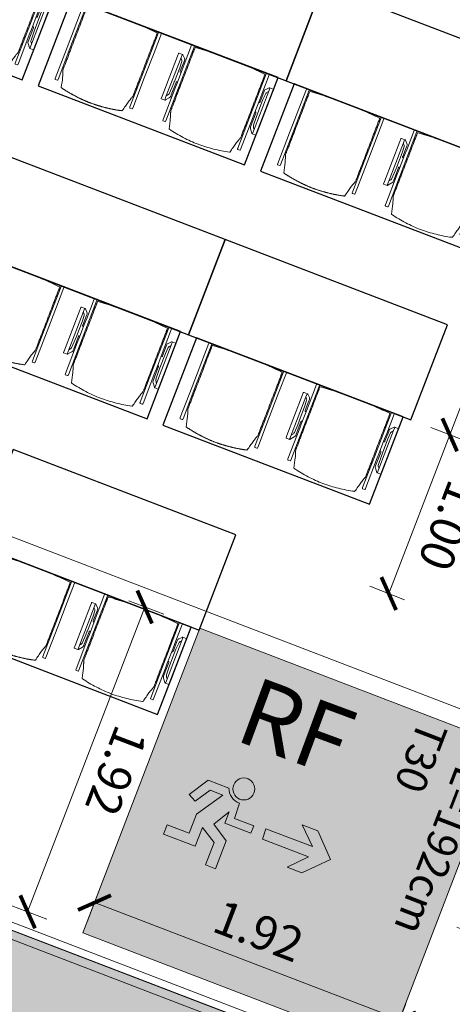
# Model space of a CAD drawing. Units: metres. Extents: x 6154 to 6591, y 343598 to 344098.
# Drawn here: x 6182 to 6185, y 344061 to 344066 of the extents above; entities that cross this region are included whole.
import ezdxf

# ---------------------------------------------------------------- set-up
doc = ezdxf.new("R2010")
doc.units = ezdxf.units.M
doc.header["$LTSCALE"] = 3
doc.header["$PDMODE"] = 35
doc.header["$PDSIZE"] = 0.3
doc.linetypes.add('AUSGEZOGEN', pattern=[0])
doc.linetypes.add('MITTE', pattern=[2, 1.25, -0.25, 0.25, -0.25])
doc.layers.get('0').update_dxf_attribs({"linetype": 'CONTINUOUS', "lineweight": 30})
doc.layers.get('Defpoints').update_dxf_attribs({"linetype": 'CONTINUOUS'})
for name, color, linetype, lineweight in [('A_00_Block', 214, 'CONTINUOUS', 0), ('A_00_UNBESTIMMT', 7, 'CONTINUOUS', 9), ('A_01_Bebauung_Bestand', 7, 'CONTINUOUS', 20), ('A_03_DS_Deckensprung', 7, 'MITTE', 0), ('A_03_FETÜ_SN', 131, 'CONTINUOUS', 13), ('A_04_Möblierung_Lose', 7, 'CONTINUOUS', 5), ('A_06_DIM_Kotenschnur', 7, 'CONTINUOUS', 5), ('A_06_Rauminfo_Allgemein', 7, 'CONTINUOUS', 0), ('B_04_Symbol_Fluchtwegsmännchen', 7, 'CONTINUOUS', 13)]:
    doc.layers.add(name, color=color, linetype=linetype, lineweight=lineweight)
doc.layers.add('A_06_Solid_Bestand', color=7, linetype='CONTINUOUS', lineweight=0, true_color=0x595959)
doc.layers.add('B_S+V_Anzahl Rollstuhlfahrer', color=184, linetype='CONTINUOUS')
doc.layers.add('B_S+V_Schraff_SV', color=7, linetype='CONTINUOUS', lineweight=13, true_color=0xa5e59f, transparency=0.4)
doc.styles.add('Arial bold', font='arialbd.ttf')
doc.styles.get("Standard").update_dxf_attribs({"font": 'simplex.shx'})
doc.dimstyles.get("Standard").update_dxf_attribs({"dimtxt": 0.2, "dimasz": 0.15, "dimexe": 0.1, "dimexo": 0.0225, "dimgap": 0.09, "dimtad": 1, "dimzin": 0, "dimdsep": 46, "dimtxsty": 'Standard', "dimblk": 'ARCHTICK', "dimcen": 0.09, "dimclrd": 256, "dimclre": 256, "dimadec": 0, "dimazin": 0, "dimtfac": 1, "dimtofl": 0, "dimtmove": 0, "dimatfit": 3, "dimldrblk": 'ARCHTICK', "dimfxl": 0.12, "dimfxlon": 1, "dimtolj": 1, "dimtzin": 0, "dimlwd": 5, "dimlwe": 5, "dimarcsym": 0})

# ---------------------------------------------------------------- blocks, each defined once
blk = doc.blocks.new('TUER')
at = {"layer": 'A_03_FETÜ_SN'}
blk.add_line((-1, 0), (0, 0), dxfattribs=at)
blk.add_arc((0, 0), 1, 90, 180, dxfattribs=at)
blk = doc.blocks.new('_ArchTick')
at = {"color": 0, "linetype": 'ByBlock', "const_width": 0.15}
blk.add_lwpolyline([(-0.5, -0.5), (0.5, 0.5)], dxfattribs=at)
blk = doc.blocks.new('*D222')
at = {"layer": 'A_06_DIM_Kotenschnur', "lineweight": 5, "transparency": 16777216}
for p, q in [((19.4164, 5.4224), (19.4164, 5.2024)), ((21.3364, 5.4224), (21.3364, 5.2024)), ((19.4164, 5.3024), (21.3364, 5.3024))]:
    blk.add_line(p, q, dxfattribs=at)
at = {"layer": 'Defpoints', "color": 0, "transparency": 16777216}
for p in [(19.4164, 5.6498), (21.3364, 5.6498), (21.3364, 5.3024)]:
    blk.add_point(p, dxfattribs=at)
at = {"layer": 'A_06_DIM_Kotenschnur', "lineweight": 5, "transparency": 16777216, "xscale": 0.15, "yscale": 0.15, "zscale": 0.15, "rotation": 180}
blk.add_blockref('_ArchTick', (19.4164, 5.3024), dxfattribs=at)
at = {"layer": 'A_06_DIM_Kotenschnur', "lineweight": 5, "transparency": 16777216, "xscale": 0.15, "yscale": 0.15, "zscale": 0.15}
blk.add_blockref('_ArchTick', (21.3364, 5.3024), dxfattribs=at)
at = {"layer": 'A_06_DIM_Kotenschnur', "color": 0, "transparency": 16777216, "insert": (20.3764, 5.4924), "char_height": 0.2, "attachment_point": 5}
blk.add_mtext('\\A1;1.92', dxfattribs=at)
blk = doc.blocks.new('*D225')
at = {"layer": 'A_06_DIM_Kotenschnur', "lineweight": 5, "transparency": 16777216}
for p, q in [((21.2655, 7.5698), (21.0455, 7.5698)), ((21.1455, 7.5698), (21.1453, 5.6498)), ((21.2653, 5.6498), (21.0453, 5.6498))]:
    blk.add_line(p, q, dxfattribs=at)
at = {"layer": 'Defpoints', "color": 0, "transparency": 16777216}
for p in [(21.3366, 7.5698), (21.1453, 5.6498), (21.3364, 5.6498)]:
    blk.add_point(p, dxfattribs=at)
at = {"layer": 'A_06_DIM_Kotenschnur', "lineweight": 5, "transparency": 16777216, "xscale": 0.15, "yscale": 0.15, "zscale": 0.15}
for p, rotation in [((21.1455, 7.5698), 89.99473837498016), ((21.1453, 5.6498), 269.9947383749802)]:
    blk.add_blockref('_ArchTick', p, dxfattribs=dict(at, rotation=rotation))
at = {"layer": 'A_06_DIM_Kotenschnur', "color": 0, "transparency": 16777216, "insert": (20.9554, 6.6098), "char_height": 0.2, "attachment_point": 5, "rotation": 89.99474}
blk.add_mtext('\\A1;1.92', dxfattribs=at)
blk = doc.blocks.new('B_04_Symbol_Fluchtwegsmännchen1')
at = {"layer": 'B_04_Symbol_Fluchtwegsmännchen', "lineweight": 0, "ltscale": 10, "true_color": 0xff0000}
h = blk.add_hatch(color=1, dxfattribs=at)
h.dxf.hatch_style = 1
h.paths.add_polyline_path([(0.141, 0.026), (0.141, -0.113), (0.461, -0.113), (0.461, -0.024), (0.225, -0.024), (0.217, 0.161, -0.333927), (0.042, 0.278), (-0.213, 0.278), (-0.354, 0.048), (-0.264, 0.001), (-0.15, 0.179), (0.007, 0.179), (-0.196, -0.133), (-0.196, -0.365), (-0.466, -0.365), (-0.466, -0.479), (-0.079, -0.479), (-0.079, -0.25), (0.108, -0.362), (0.108, -0.637), (0.227, -0.637), (0.227, -0.296), (0.029, -0.168)])
h.paths.add_polyline_path([(0.08, 0.329, 1), (0.329, 0.329, 1)])
h.paths.add_polyline_path([(1.414, -0.069), (1.164, 0.183), (0.973, 0.183), (1.17, -0.006), (0.602, -0.006), (0.608, -0.13), (1.171, -0.13), (0.986, -0.328), (1.163, -0.328)])
at = {"layer": 'B_04_Symbol_Fluchtwegsmännchen', "lineweight": 0, "ltscale": 10}
for p, q in [((-0.354, 0.048), (-0.213, 0.278)), ((-0.213, 0.278), (0.042, 0.278)), ((-0.15, 0.179), (-0.264, 0.001)), ((-0.196, -0.133), (0.007, 0.179)), ((0.007, 0.179), (-0.15, 0.179)), ((0.225, -0.024), (0.217, 0.161)), ((-0.264, 0.001), (-0.354, 0.048)), ((0.029, -0.168), (0.141, 0.026)), ((0.141, 0.026), (0.141, -0.113)), ((0.461, -0.024), (0.225, -0.024)), ((0.461, -0.113), (0.461, -0.024)), ((-0.196, -0.365), (-0.196, -0.133)), ((0.227, -0.296), (0.029, -0.168)), ((0.141, -0.113), (0.461, -0.113)), ((-0.079, -0.479), (-0.079, -0.25)), ((-0.079, -0.25), (0.108, -0.362)), ((0.227, -0.637), (0.227, -0.296)), ((-0.466, -0.365), (-0.466, -0.479)), ((-0.466, -0.365), (-0.196, -0.365)), ((0.108, -0.362), (0.108, -0.637)), ((-0.466, -0.479), (-0.079, -0.479)), ((0.108, -0.637), (0.227, -0.637))]:
    blk.add_line(p, q, dxfattribs=at)
blk.add_lwpolyline([(0.602, -0.006), (0.608, -0.13), (1.171, -0.13), (0.986, -0.328), (1.163, -0.328), (1.414, -0.069), (1.164, 0.183), (0.973, 0.183), (1.17, -0.006), (0.602, -0.006)], dxfattribs=at)
blk.add_circle((0.205, 0.329), 0.125, dxfattribs=at)
blk.add_arc((0.207, 0.336), 0.175, 199.2206, 273.0829, dxfattribs=at)
blk = doc.blocks.new('Stuhl (mL) GR')
at = {"layer": 'A_04_Möblierung_Lose', "linetype": 'Continuous'}
for p, q in [((-24.4, 27.96), (-24.4, 47.35)), ((-24.36, 47.78), (-24.39, 47.39)), ((-22.84, 47.98), (-24.16, 47.98)), ((-24.16, 47.98), (-24.16, 47.97)), ((-22.84, 47.98), (-22.84, 47.97)), ((-22.61, 47.39), (-22.64, 47.78)), ((-22.6, 47.35), (-22.6, 27.96)), ((22.6, 0.44), (22.6, 47.35)), ((22.64, 47.78), (22.61, 47.39)), ((24.16, 47.98), (22.84, 47.98)), ((22.84, 47.98), (22.84, 47.97)), ((24.16, 47.98), (24.16, 47.97)), ((24.39, 47.39), (24.36, 47.78)), ((24.4, 47.35), (24.4, 27.96)), ((-22, 40.62), (-22, 39.8)), ((22, 40.71), (22, 39.9)), ((-29.9, 34.68), (-29.9, 36.09)), ((-27.55, 36.26), (-29.77, 36.26)), ((-27.6, 34.68), (-27.6, 36.2)), ((-27.24, 36.04), (-25.56, 33.97)), ((27.24, 36.04), (25.56, 33.97)), ((29.77, 36.26), (27.55, 36.26)), ((27.6, 34.68), (27.6, 36.2)), ((29.9, 34.68), (29.9, 36.09)), ((-29.9, 9.47), (-29.9, 34.68)), ((-27.6, 9.47), (-27.6, 34.68)), ((-27.34, 33.18), (-27.6, 33.44)), ((-26.2, 26.52), (-26.45, 31.41)), ((-25.1, 32.79), (-25.1, 24.2)), ((25.1, 32.79), (25.1, 31.93)), ((25.1, 31.93), (25.1, 24.2)), ((26.2, 26.52), (26.45, 31.41)), ((27.34, 33.18), (27.6, 33.44)), ((27.6, 9.47), (27.6, 34.68)), ((29.9, 9.47), (29.9, 34.68)), ((-26.2, 24.2), (-26.2, 26.52)), ((-26.2, 15.3), (-26.2, 24.2)), ((-25.1, 24.2), (-25.1, 24)), ((-25.1, 24), (-25.1, 23.93)), ((-24.8, 23.63), (-24.4, 23.63)), ((-24.4, 25.51), (-24.4, 27.96)), ((-24.4, 15.98), (-24.4, 25.51)), ((-22.6, 27.96), (-22.6, 0.44)), ((24.4, 27.96), (24.4, 25.51)), ((24.4, 25.51), (24.4, 15.98)), ((24.8, 23.63), (24.4, 23.63)), ((25.1, 24.2), (25.1, 24)), ((25.1, 24), (25.1, 23.93)), ((26.2, 24.2), (26.2, 26.52)), ((26.2, 24), (26.2, 24.2)), ((26.2, 15.3), (26.2, 24)), ((-25.1, 17.38), (-25.1, 17.33)), ((-24.8, 17.68), (-24.4, 17.68)), ((24.8, 17.68), (24.4, 17.68)), ((25.1, 17.38), (25.1, 17.17)), ((-26.45, 11.41), (-26.2, 15.3)), ((-25.1, 17.33), (-25.1, 17.17)), ((-25.1, 17.17), (-25.1, 10.99)), ((-24.4, 12.57), (-24.4, 15.98)), ((-24.4, 0.44), (-24.4, 12.57)), ((24.4, 15.98), (24.4, 12.57)), ((24.4, 12.57), (24.4, 0.44)), ((25.1, 17.17), (25.1, 10.99)), ((26.45, 11.41), (26.2, 15.3)), ((-29.9, 7.85), (-29.9, 9.47)), ((-29.58, 7.45), (-27.42, 7.45)), ((-27.6, 9.79), (-27.34, 9.99)), ((-27.6, 7.67), (-27.6, 9.47)), ((-25.56, 9.14), (-27.16, 7.57)), ((-25.1, 10.99), (-25.1, 10.09)), ((25.1, 10.99), (25.1, 10.09)), ((25.56, 9.14), (27.16, 7.57)), ((27.6, 9.79), (27.34, 9.99)), ((27.42, 7.45), (29.58, 7.45)), ((27.6, 7.67), (27.6, 9.47)), ((29.9, 7.85), (29.9, 9.47)), ((-24.39, 0.38), (-24.37, 0.24)), ((-24.17, 0.06), (-24.17, 0.07)), ((-24.17, 0.06), (-22.83, 0.06)), ((-22.83, 0.06), (-22.83, 0.07)), ((-22.63, 0.24), (-22.61, 0.38)), ((22.61, 0.38), (22.63, 0.24)), ((22.83, 0.06), (22.83, 0.07)), ((22.83, 0.06), (24.17, 0.06)), ((24.17, 0.06), (24.17, 0.07)), ((24.37, 0.24), (24.39, 0.38))]:
    blk.add_line(p, q, dxfattribs=at)
at = {"layer": 'A_04_Möblierung_Lose'}
for points in [[(-24.39, 47.39), (-24.4, 47.35)], [(-22.61, 47.39), (-22.6, 47.35)], [(22.61, 47.39), (22.6, 47.35)], [(24.4, 47.35), (24.39, 47.39)], [(-24.39, 0.38), (-24.4, 0.44)], [(-22.61, 0.38), (-22.6, 0.44)], [(22.6, 0.44), (22.61, 0.38)], [(24.39, 0.38), (24.4, 0.44)]]:
    blk.add_lwpolyline(points, dxfattribs=at)
at = {"layer": 'A_04_Möblierung_Lose', "linetype": 'Continuous'}
for centre, major_axis, ratio, start_param, end_param in [((-27.52, 34.46), (0.11, -1.8), 0.412192, 2.618158, 2.867609), ((27.52, 34.46), (0.11, 1.8), 0.412192, 0.273984, 0.523435), ((-34.45, 31.3), (8, 0), 0.513216, 0.026437, 0.475695), ((-31.1, 32.79), (6, 0), 0.513216, 0, 0.394791), ((31.1, 32.79), (6, 0), 0.513216, 2.746802, 3.141593), ((34.45, 31.3), (8, 0), 0.513216, 2.665897, 3.115155), ((-24.8, 23.93), (0.3, 0), 0.992397, 3.141593, 4.712389), ((24.8, 23.93), (-0.3, 0), 0.992397, 1.570796, 3.141593), ((-24.8, 17.38), (-0.3, 0), 0.992397, 4.712389, 6.283185), ((24.8, 17.38), (0.3, 0), 0.992397, 0, 1.570796), ((-29.69, 9.25), (0.15, -1.8), 0.508472, 6.169443, 6.239649), ((-27.52, 9.25), (0.11, -1.8), 0.412192, 6.259426, 6.626764), ((-34.45, 11.49), (8, 0), 0.409378, 5.80749, 6.256748), ((-31.1, 10.09), (6, 0), 0.409378, 5.888394, 6.283185), ((31.1, 10.09), (6, 0), 0.409378, 3.141593, 3.536384), ((34.45, 11.49), (8, 0), 0.409378, 3.16803, 3.617288), ((27.52, 9.25), (0.11, 1.8), 0.412192, 2.798014, 3.165352), ((29.69, 9.25), (0.15, 1.8), 0.508472, 3.185129, 3.255335)]:
    blk.add_ellipse(centre, major_axis=major_axis, ratio=ratio, start_param=start_param, end_param=end_param, dxfattribs=at)
for points, knots in [([(18.89, 51.27), (17.34, 51.65), (15.79, 51.96), (12.65, 52.5), (11.08, 52.72), (7.92, 53.08), (6.34, 53.22), (3.16, 53.43), (1.57, 53.5), (-1.6, 53.48), (-3.19, 53.4), (-6.36, 53.17), (-7.95, 53.02), (-11.1, 52.64), (-12.67, 52.41), (-15.8, 51.85), (-17.35, 51.53), (-18.9, 51.14)], [0, 0, 0, 0, 0.125, 0.125, 0.25, 0.25, 0.375, 0.375, 0.5, 0.5, 0.625, 0.625, 0.75, 0.75, 0.875, 0.875, 1, 1, 1, 1]), ([(-19.18, 50.99), (-19.42, 49.97), (-19.66, 48.92), (-20.14, 46.93), (-20.38, 45.97), (-20.85, 44.26), (-21.08, 43.5), (-21.37, 42.63), (-21.42, 42.47), (-21.51, 42.23), (-21.54, 42.16), (-21.59, 42.02), (-21.62, 41.96), (-21.68, 41.83), (-21.7, 41.76), (-21.76, 41.57), (-21.79, 41.45), (-21.88, 41.09), (-21.94, 40.92), (-22, 40.62)], [0, 0, 0, 0, 0.25, 0.25, 0.5, 0.5, 0.75, 0.75, 0.8125, 0.8125, 0.84375, 0.84375, 0.875, 0.875, 0.90625, 0.90625, 0.9375, 0.9375, 1, 1, 1, 1]), ([(-19.18, 50.99), (-19.18, 51), (-19.17, 51.01), (-19.14, 51.04), (-19.13, 51.05), (-19.08, 51.07), (-19.06, 51.08), (-19, 51.11), (-18.97, 51.12), (-18.92, 51.13), (-18.91, 51.13), (-18.9, 51.14)], [0, 0, 0, 0, 0.224004, 0.224004, 0.447802, 0.447802, 0.675436, 0.675436, 0.911307, 0.911307, 1, 1, 1, 1]), ([(18.89, 51.27), (18.92, 51.26), (18.95, 51.26), (19, 51.24), (19.03, 51.23), (19.09, 51.2), (19.11, 51.19), (19.15, 51.17), (19.16, 51.16), (19.17, 51.14), (19.17, 51.14), (19.17, 51.13)], [0, 0, 0, 0, 0.185773, 0.185773, 0.427403, 0.427403, 0.668474, 0.668474, 0.90083, 0.90083, 1, 1, 1, 1]), ([(22, 40.71), (21.94, 41.04), (21.88, 41.23), (21.79, 41.58), (21.76, 41.7), (21.7, 41.89), (21.67, 41.96), (21.62, 42.08), (21.59, 42.13), (21.54, 42.27), (21.51, 42.34), (21.42, 42.58), (21.37, 42.75), (21.08, 43.63), (20.85, 44.38), (20.14, 46.95), (19.66, 49.11), (19.17, 51.13)], [0, 0, 0, 0, 0.0625, 0.0625, 0.09375, 0.09375, 0.125, 0.125, 0.15625, 0.15625, 0.1875, 0.1875, 0.25, 0.25, 0.5, 0.5, 1, 1, 1, 1]), ([(-29.78, 36.26), (-29.8, 36.26), (-29.82, 36.26), (-29.88, 36.22), (-29.9, 36.17), (-29.9, 36.09)], [0, 0, 0, 0, 0.288851, 0.288851, 1, 1, 1, 1]), ([(-22, 39.8), (-22, 39.68), (-22, 39.54), (-22, 39.17), (-22, 38.94), (-22, 38.38), (-22, 38.04), (-22, 37.31), (-22, 36.89), (-22, 36.04), (-22, 35.61), (-22, 34.76), (-22, 34.33), (-22, 33.05), (-22, 32.2), (-22, 27.95), (-22, 24.55), (-22, 19.45), (-22, 17.76), (-22, 14.36), (-22, 12.67), (-22, 10.12), (-22, 9.27), (-22, 7.57), (-22, 6.72), (-22, 5.45), (-22, 5.02), (-22, 4.16), (-22, 3.73), (-22, 3.12), (-22, 2.92), (-22, 2.53), (-22, 2.33), (-22, 1.77), (-22, 1.43), (-22, 1.12)], [0, 0, 0, 0, 0.03125, 0.03125, 0.0625, 0.0625, 0.09375, 0.09375, 0.125, 0.125, 0.15625, 0.15625, 0.1875, 0.1875, 0.25, 0.25, 0.5, 0.5, 0.625, 0.625, 0.75, 0.75, 0.8125, 0.8125, 0.875, 0.875, 0.90625, 0.90625, 0.9375, 0.9375, 0.953125, 0.953125, 0.96875, 0.96875, 1, 1, 1, 1]), ([(22, 1.12), (22, 1.43), (22, 1.77), (22, 2.33), (22, 2.52), (22, 2.92), (22, 3.12), (22, 3.73), (22, 4.16), (22, 5.02), (22, 5.44), (22, 7.57), (22, 9.27), (22, 12.66), (22, 14.35), (22, 17.74), (22, 19.44), (22, 22.83), (22, 24.53), (22, 27.07), (22, 27.92), (22, 29.61), (22, 30.46), (22, 32.16), (22, 33.01), (22, 34.28), (22, 34.71), (22, 35.56), (22, 35.99), (22, 36.83), (22, 37.25), (22, 38.01), (22, 38.35), (22, 38.95), (22, 39.2), (22, 39.61), (22, 39.77), (22, 39.9)], [0, 0, 0, 0, 0.03125, 0.03125, 0.046875, 0.046875, 0.0625, 0.0625, 0.09375, 0.09375, 0.125, 0.125, 0.25, 0.25, 0.375, 0.375, 0.5, 0.5, 0.625, 0.625, 0.6875, 0.6875, 0.75, 0.75, 0.8125, 0.8125, 0.84375, 0.84375, 0.875, 0.875, 0.90625, 0.90625, 0.9375, 0.9375, 0.96875, 0.96875, 1, 1, 1, 1]), ([(29.78, 36.26), (29.8, 36.26), (29.82, 36.26), (29.88, 36.22), (29.9, 36.17), (29.9, 36.09)], [0, 0, 0, 0, 0.288851, 0.288851, 1, 1, 1, 1]), ([(-29.9, 7.85), (-29.9, 7.73), (-29.88, 7.64), (-29.8, 7.5), (-29.73, 7.46), (-29.64, 7.45)], [0, 0, 0, 0, 0.5, 0.5, 1, 1, 1, 1]), ([(29.9, 7.85), (29.9, 7.73), (29.88, 7.64), (29.8, 7.5), (29.73, 7.46), (29.64, 7.45)], [0, 0, 0, 0, 0.5, 0.5, 1, 1, 1, 1]), ([(-22, 1.12), (-22, 1.1), (-21.99, 1.08), (-21.97, 1.03), (-21.96, 1.01), (-21.91, 0.97), (-21.89, 0.96), (-21.83, 0.93), (-21.8, 0.92), (-21.76, 0.92), (-21.75, 0.91), (-21.74, 0.91)], [0, 0, 0, 0, 0.234724, 0.234724, 0.469461, 0.469461, 0.704013, 0.704013, 0.938475, 0.938475, 1, 1, 1, 1]), ([(-21.74, 0.91), (-19.94, 0.74), (-18.13, 0.63), (-14.51, 0.41), (-12.7, 0.33), (-9.08, 0.17), (-7.27, 0.09), (-3.63, 0), (-1.82, 0), (1.82, 0), (3.64, 0), (7.27, 0.09), (9.08, 0.17), (12.71, 0.33), (14.52, 0.42), (17.23, 0.58), (18.13, 0.64), (19.94, 0.76), (20.84, 0.83), (21.74, 0.91)], [0, 0, 0, 0, 0.125, 0.125, 0.25, 0.25, 0.375, 0.375, 0.5, 0.5, 0.625, 0.625, 0.75, 0.75, 0.875, 0.875, 0.9375, 0.9375, 1, 1, 1, 1]), ([(21.74, 0.91), (21.77, 0.92), (21.81, 0.92), (21.87, 0.94), (21.89, 0.96), (21.94, 0.99), (21.96, 1.01), (21.99, 1.06), (22, 1.08), (22, 1.11), (22, 1.12), (22, 1.12)], [0, 0, 0, 0, 0.234448, 0.234448, 0.468896, 0.468896, 0.703347, 0.703347, 0.937838, 0.937838, 1, 1, 1, 1])]:
    blk.add_open_spline(points, degree=3, knots=knots, dxfattribs=at)
for points in [[(-24.16, 47.97), (-24.17, 47.97), (-24.19, 47.97), (-24.21, 47.96), (-24.24, 47.95), (-24.27, 47.94), (-24.29, 47.92), (-24.31, 47.9), (-24.33, 47.88), (-24.34, 47.85), (-24.35, 47.83), (-24.36, 47.8), (-24.36, 47.78), (-24.36, 47.77)], [(-22.64, 47.77), (-22.64, 47.78), (-22.64, 47.8), (-22.65, 47.83), (-22.66, 47.85), (-22.67, 47.88), (-22.69, 47.9), (-22.71, 47.92), (-22.73, 47.94), (-22.76, 47.95), (-22.79, 47.96), (-22.81, 47.97), (-22.83, 47.97), (-22.84, 47.97)], [(22.84, 47.97), (22.83, 47.97), (22.81, 47.97), (22.79, 47.96), (22.76, 47.95), (22.73, 47.94), (22.71, 47.92), (22.69, 47.9), (22.67, 47.88), (22.66, 47.85), (22.65, 47.83), (22.64, 47.8), (22.64, 47.78), (22.64, 47.77)], [(24.36, 47.77), (24.36, 47.78), (24.36, 47.8), (24.35, 47.83), (24.34, 47.85), (24.33, 47.88), (24.31, 47.9), (24.29, 47.92), (24.27, 47.94), (24.24, 47.95), (24.21, 47.96), (24.19, 47.97), (24.17, 47.97), (24.16, 47.97)], [(-27.6, 36.2), (-27.6, 36.28), (-27.54, 36.28), (-27.42, 36.2)], [(27.6, 36.2), (27.6, 36.28), (27.54, 36.28), (27.42, 36.2)], [(-27.42, 7.45), (-27.54, 7.45), (-27.6, 7.52), (-27.6, 7.67)], [(27.42, 7.45), (27.54, 7.45), (27.6, 7.52), (27.6, 7.67)], [(-24.37, 0.27), (-24.37, 0.26), (-24.37, 0.24), (-24.36, 0.21), (-24.35, 0.18), (-24.34, 0.16), (-24.32, 0.13), (-24.3, 0.11), (-24.28, 0.1), (-24.25, 0.08), (-24.22, 0.07), (-24.2, 0.07), (-24.18, 0.07), (-24.17, 0.07)], [(-22.83, 0.07), (-22.82, 0.07), (-22.8, 0.07), (-22.77, 0.07), (-22.75, 0.08), (-22.72, 0.1), (-22.7, 0.11), (-22.68, 0.13), (-22.66, 0.16), (-22.65, 0.18), (-22.64, 0.21), (-22.63, 0.24), (-22.63, 0.26), (-22.63, 0.27)], [(22.63, 0.27), (22.63, 0.26), (22.63, 0.24), (22.64, 0.21), (22.65, 0.18), (22.66, 0.16), (22.68, 0.13), (22.7, 0.11), (22.72, 0.1), (22.75, 0.08), (22.78, 0.07), (22.8, 0.07), (22.82, 0.07), (22.83, 0.07)], [(24.17, 0.07), (24.18, 0.07), (24.2, 0.07), (24.23, 0.07), (24.25, 0.08), (24.28, 0.1), (24.3, 0.11), (24.32, 0.13), (24.34, 0.16), (24.35, 0.18), (24.36, 0.21), (24.37, 0.24), (24.37, 0.26), (24.37, 0.27)]]:
    blk.add_open_spline(points, degree=3, dxfattribs=at)
blk = doc.blocks.new('Stuhl (oL) GR')
at = {"linetype": 'Continuous'}
for p, q in [((-24.4, 27.96), (-24.4, 47.35)), ((-24.36, 47.79), (-24.39, 47.39)), ((-22.84, 47.98), (-24.16, 47.98)), ((-24.16, 47.98), (-24.16, 47.98)), ((-22.84, 47.98), (-22.84, 47.98)), ((22.6, 27.96), (22.6, 47.35)), ((22.64, 47.79), (22.61, 47.39)), ((24.16, 47.98), (22.84, 47.98)), ((22.84, 47.98), (22.84, 47.98)), ((24.16, 47.98), (24.16, 47.98)), ((24.39, 47.39), (24.36, 47.79)), ((-22, 40.62), (-22, 39.8)), ((22, 40.71), (22, 39.9)), ((-24.4, 12.58), (-24.4, 27.96)), ((22.6, 0.44), (22.6, 27.96)), ((24.4, 27.96), (24.4, 0.44)), ((-24.4, 0.44), (-24.4, 12.58)), ((-24.39, 0.39), (-24.37, 0.25)), ((-24.17, 0.07), (-22.83, 0.07)), ((-24.17, 0.07), (-24.17, 0.07)), ((-22.83, 0.07), (-22.83, 0.07)), ((22.61, 0.39), (22.63, 0.25)), ((22.83, 0.07), (24.17, 0.07)), ((22.83, 0.07), (22.83, 0.07)), ((24.17, 0.07), (24.17, 0.07)), ((24.37, 0.25), (24.39, 0.39))]:
    blk.add_line(p, q, dxfattribs=at)
for points in [[(18.89, 51.27), (18.6, 51.34), (18.31, 51.41), (18.02, 51.48), (17.73, 51.54), (17.44, 51.61), (17.15, 51.67), (16.86, 51.73), (16.56, 51.79), (16.27, 51.85), (15.98, 51.91), (15.69, 51.96), (15.39, 52.02), (15.1, 52.07), (14.81, 52.12), (14.51, 52.18), (14.22, 52.23), (13.93, 52.28), (13.63, 52.33), (13.34, 52.37), (13.04, 52.42), (12.75, 52.47), (12.46, 52.51), (12.16, 52.56), (11.87, 52.6), (11.57, 52.64), (11.28, 52.68), (10.98, 52.72), (10.69, 52.76), (10.39, 52.79), (10.09, 52.83), (9.8, 52.87), (9.5, 52.9), (9.21, 52.93), (8.91, 52.97), (8.61, 53), (8.32, 53.03), (8.02, 53.06), (7.72, 53.09), (7.43, 53.11), (7.13, 53.14), (6.83, 53.17), (6.53, 53.19), (6.24, 53.22), (5.94, 53.24), (5.64, 53.26), (5.34, 53.28), (5.05, 53.31), (4.75, 53.33), (4.45, 53.35), (4.15, 53.36), (3.85, 53.38), (3.56, 53.4), (3.26, 53.41), (2.96, 53.43), (2.66, 53.44), (2.37, 53.45), (2.07, 53.46), (1.77, 53.47), (1.47, 53.48), (1.18, 53.48), (0.88, 53.49), (0.58, 53.49), (0.28, 53.49), (-0.01, 53.49), (-0.31, 53.49), (-0.61, 53.48), (-0.91, 53.48), (-1.2, 53.47), (-1.5, 53.46), (-1.8, 53.45), (-2.1, 53.44), (-2.39, 53.43), (-2.69, 53.41), (-2.99, 53.4), (-3.29, 53.38), (-3.58, 53.36), (-3.88, 53.35), (-4.18, 53.33), (-4.48, 53.31), (-4.77, 53.29), (-5.07, 53.26), (-5.37, 53.24), (-5.67, 53.22), (-5.96, 53.19), (-6.26, 53.17), (-6.56, 53.14), (-6.86, 53.12), (-7.15, 53.09), (-7.45, 53.06), (-7.75, 53.03), (-8.04, 53), (-8.34, 52.97), (-8.64, 52.94), (-8.93, 52.9), (-9.23, 52.87), (-9.52, 52.83), (-9.82, 52.8), (-10.12, 52.76), (-10.41, 52.72), (-10.71, 52.68), (-11, 52.64), (-11.3, 52.6), (-11.59, 52.56), (-11.89, 52.52), (-12.18, 52.47), (-12.47, 52.43), (-12.77, 52.38), (-13.06, 52.33), (-13.36, 52.28), (-13.65, 52.23), (-13.94, 52.18), (-14.24, 52.13), (-14.53, 52.08), (-14.82, 52.02), (-15.11, 51.97), (-15.41, 51.91), (-15.7, 51.86), (-15.99, 51.8), (-16.28, 51.74), (-16.57, 51.68), (-16.86, 51.61), (-17.16, 51.55), (-17.45, 51.48), (-17.74, 51.42), (-18.03, 51.35), (-18.32, 51.28), (-18.61, 51.21), (-18.9, 51.14)], [(-22.64, 47.79), (-22.61, 47.39), (-22.6, 47.35), (-22.6, 27.96), (-22.6, 0.44), (-22.61, 0.39), (-22.63, 0.25)], [(22.61, 47.39), (22.6, 47.35)], [(24.39, 47.39), (24.4, 47.35)], [(24.4, 47.35), (24.4, 27.96)], [(-24.39, 0.39), (-24.4, 0.44)], [(22.61, 0.39), (22.6, 0.44)], [(24.39, 0.39), (24.4, 0.44)]]:
    blk.add_lwpolyline(points, dxfattribs=at)
blk.add_lwpolyline([(-24.39, 47.39), (-24.4, 47.35)])
for points in [[(-24.16, 47.98), (-24.17, 47.98), (-24.19, 47.97), (-24.21, 47.97), (-24.24, 47.96), (-24.27, 47.95), (-24.29, 47.93), (-24.31, 47.91), (-24.33, 47.89), (-24.34, 47.86), (-24.35, 47.83), (-24.36, 47.81), (-24.36, 47.79), (-24.36, 47.78)], [(-22.64, 47.78), (-22.64, 47.79), (-22.64, 47.81), (-22.65, 47.83), (-22.66, 47.86), (-22.67, 47.89), (-22.69, 47.91), (-22.71, 47.93), (-22.73, 47.95), (-22.76, 47.96), (-22.79, 47.97), (-22.81, 47.97), (-22.83, 47.98), (-22.84, 47.98)], [(22.84, 47.98), (22.83, 47.98), (22.81, 47.97), (22.79, 47.97), (22.76, 47.96), (22.73, 47.95), (22.71, 47.93), (22.69, 47.91), (22.67, 47.89), (22.66, 47.86), (22.65, 47.83), (22.64, 47.81), (22.64, 47.79), (22.64, 47.78)], [(24.36, 47.78), (24.36, 47.79), (24.36, 47.81), (24.35, 47.83), (24.34, 47.86), (24.33, 47.89), (24.31, 47.91), (24.29, 47.93), (24.27, 47.95), (24.24, 47.96), (24.21, 47.97), (24.19, 47.97), (24.17, 47.98), (24.16, 47.98)], [(-24.37, 0.27), (-24.37, 0.26), (-24.37, 0.24), (-24.36, 0.22), (-24.35, 0.19), (-24.34, 0.16), (-24.32, 0.14), (-24.3, 0.12), (-24.28, 0.1), (-24.25, 0.09), (-24.22, 0.08), (-24.2, 0.07), (-24.18, 0.07), (-24.17, 0.07)], [(-22.83, 0.07), (-22.82, 0.07), (-22.8, 0.07), (-22.77, 0.08), (-22.75, 0.09), (-22.72, 0.1), (-22.7, 0.12), (-22.68, 0.14), (-22.66, 0.16), (-22.65, 0.19), (-22.64, 0.22), (-22.63, 0.24), (-22.63, 0.26), (-22.63, 0.27)], [(22.63, 0.27), (22.63, 0.26), (22.63, 0.24), (22.64, 0.22), (22.65, 0.19), (22.66, 0.16), (22.68, 0.14), (22.7, 0.12), (22.72, 0.1), (22.75, 0.09), (22.78, 0.08), (22.8, 0.07), (22.82, 0.07), (22.83, 0.07)], [(24.17, 0.07), (24.18, 0.07), (24.2, 0.07), (24.23, 0.08), (24.25, 0.09), (24.28, 0.1), (24.3, 0.12), (24.32, 0.14), (24.34, 0.16), (24.35, 0.19), (24.36, 0.22), (24.37, 0.24), (24.37, 0.26), (24.37, 0.27)]]:
    blk.add_open_spline(points, degree=3, dxfattribs=at)
for points, knots in [([(-19.18, 50.99), (-19.42, 49.97), (-19.66, 48.92), (-20.14, 46.93), (-20.38, 45.97), (-20.85, 44.26), (-21.08, 43.5), (-21.37, 42.63), (-21.42, 42.47), (-21.51, 42.23), (-21.54, 42.16), (-21.59, 42.02), (-21.62, 41.96), (-21.68, 41.83), (-21.7, 41.76), (-21.76, 41.57), (-21.79, 41.45), (-21.88, 41.09), (-21.94, 40.92), (-22, 40.62)], [0, 0, 0, 0, 0.25, 0.25, 0.5, 0.5, 0.75, 0.75, 0.8125, 0.8125, 0.84375, 0.84375, 0.875, 0.875, 0.90625, 0.90625, 0.9375, 0.9375, 1, 1, 1, 1]), ([(-19.18, 50.99), (-19.18, 51), (-19.17, 51.01), (-19.14, 51.04), (-19.13, 51.05), (-19.08, 51.07), (-19.06, 51.08), (-19, 51.11), (-18.97, 51.12), (-18.92, 51.13), (-18.91, 51.13), (-18.9, 51.14)], [0, 0, 0, 0, 0.224004, 0.224004, 0.447802, 0.447802, 0.675436, 0.675436, 0.911307, 0.911307, 1, 1, 1, 1]), ([(18.89, 51.27), (18.92, 51.26), (18.95, 51.26), (19, 51.24), (19.03, 51.23), (19.09, 51.2), (19.11, 51.19), (19.15, 51.17), (19.16, 51.16), (19.17, 51.14), (19.17, 51.14), (19.17, 51.13)], [0, 0, 0, 0, 0.185773, 0.185773, 0.427403, 0.427403, 0.668474, 0.668474, 0.90083, 0.90083, 1, 1, 1, 1]), ([(22, 40.71), (21.94, 41.04), (21.88, 41.23), (21.79, 41.58), (21.76, 41.7), (21.7, 41.89), (21.67, 41.96), (21.62, 42.08), (21.59, 42.13), (21.54, 42.27), (21.51, 42.34), (21.42, 42.58), (21.37, 42.75), (21.08, 43.63), (20.85, 44.38), (20.14, 46.95), (19.66, 49.11), (19.17, 51.13)], [0, 0, 0, 0, 0.0625, 0.0625, 0.09375, 0.09375, 0.125, 0.125, 0.15625, 0.15625, 0.1875, 0.1875, 0.25, 0.25, 0.5, 0.5, 1, 1, 1, 1]), ([(-22, 39.8), (-22, 39.68), (-22, 39.54), (-22, 39.17), (-22, 38.94), (-22, 38.38), (-22, 38.04), (-22, 37.31), (-22, 36.89), (-22, 36.04), (-22, 35.61), (-22, 34.76), (-22, 34.33), (-22, 33.05), (-22, 32.2), (-22, 27.95), (-22, 24.55), (-22, 19.45), (-22, 17.76), (-22, 14.36), (-22, 12.67), (-22, 10.12), (-22, 9.27), (-22, 7.57), (-22, 6.72), (-22, 5.45), (-22, 5.02), (-22, 4.16), (-22, 3.73), (-22, 3.12), (-22, 2.92), (-22, 2.53), (-22, 2.33), (-22, 1.77), (-22, 1.43), (-22, 1.12)], [0, 0, 0, 0, 0.03125, 0.03125, 0.0625, 0.0625, 0.09375, 0.09375, 0.125, 0.125, 0.15625, 0.15625, 0.1875, 0.1875, 0.25, 0.25, 0.5, 0.5, 0.625, 0.625, 0.75, 0.75, 0.8125, 0.8125, 0.875, 0.875, 0.90625, 0.90625, 0.9375, 0.9375, 0.953125, 0.953125, 0.96875, 0.96875, 1, 1, 1, 1]), ([(22, 1.12), (22, 1.43), (22, 1.77), (22, 2.33), (22, 2.52), (22, 2.92), (22, 3.12), (22, 3.73), (22, 4.16), (22, 5.02), (22, 5.44), (22, 7.57), (22, 9.27), (22, 12.66), (22, 14.35), (22, 17.74), (22, 19.44), (22, 22.83), (22, 24.53), (22, 27.07), (22, 27.92), (22, 29.61), (22, 30.46), (22, 32.16), (22, 33.01), (22, 34.28), (22, 34.71), (22, 35.56), (22, 35.99), (22, 36.83), (22, 37.25), (22, 38.01), (22, 38.35), (22, 38.95), (22, 39.2), (22, 39.61), (22, 39.77), (22, 39.9)], [0, 0, 0, 0, 0.03125, 0.03125, 0.046875, 0.046875, 0.0625, 0.0625, 0.09375, 0.09375, 0.125, 0.125, 0.25, 0.25, 0.375, 0.375, 0.5, 0.5, 0.625, 0.625, 0.6875, 0.6875, 0.75, 0.75, 0.8125, 0.8125, 0.84375, 0.84375, 0.875, 0.875, 0.90625, 0.90625, 0.9375, 0.9375, 0.96875, 0.96875, 1, 1, 1, 1]), ([(-22, 1.12), (-22, 1.1), (-21.99, 1.08), (-21.97, 1.03), (-21.96, 1.01), (-21.91, 0.97), (-21.89, 0.96), (-21.83, 0.93), (-21.8, 0.92), (-21.76, 0.92), (-21.75, 0.91), (-21.74, 0.91)], [0, 0, 0, 0, 0.234724, 0.234724, 0.469461, 0.469461, 0.704013, 0.704013, 0.938475, 0.938475, 1, 1, 1, 1]), ([(-21.74, 0.91), (-19.94, 0.74), (-18.13, 0.63), (-14.51, 0.41), (-12.7, 0.33), (-9.08, 0.17), (-7.27, 0.09), (-3.63, 0), (-1.82, 0), (1.82, 0), (3.64, 0), (7.27, 0.09), (9.08, 0.17), (12.71, 0.33), (14.52, 0.42), (17.23, 0.58), (18.13, 0.64), (19.94, 0.76), (20.84, 0.83), (21.74, 0.91)], [0, 0, 0, 0, 0.125, 0.125, 0.25, 0.25, 0.375, 0.375, 0.5, 0.5, 0.625, 0.625, 0.75, 0.75, 0.875, 0.875, 0.9375, 0.9375, 1, 1, 1, 1]), ([(21.74, 0.91), (21.77, 0.92), (21.81, 0.92), (21.87, 0.94), (21.89, 0.96), (21.94, 0.99), (21.96, 1.01), (21.99, 1.06), (22, 1.08), (22, 1.11), (22, 1.12), (22, 1.12)], [0, 0, 0, 0, 0.234448, 0.234448, 0.468896, 0.468896, 0.703347, 0.703347, 0.937838, 0.937838, 1, 1, 1, 1])]:
    blk.add_open_spline(points, degree=3, knots=knots, dxfattribs=at)
blk = doc.blocks.new('*U205')
at = {"layer": 'A_04_Möblierung_Lose', "color": 30, "lineweight": -3, "true_color": 0xff8c1a}
for points in [[(5, 60), (135, 60), (135, 115), (5, 115)], [(0, 0), (140, 0), (140, 60), (0, 60)]]:
    blk.add_lwpolyline(points, close=True, dxfattribs=at)
at = {"layer": 'A_04_Möblierung_Lose'}
for name, p in [('Stuhl (mL) GR', (34.9, 59.94)), ('Stuhl (oL) GR', (102.7, 59.93))]:
    blk.add_blockref(name, p, dxfattribs=at)
blk = doc.blocks.new('*U206')
at = {"layer": 'A_04_Möblierung_Lose', "color": 30, "lineweight": -3, "true_color": 0xff8c1a}
for points in [[(5, 60), (135, 60), (135, 115), (5, 115)], [(0, 0), (140, 0), (140, 60), (0, 60)]]:
    blk.add_lwpolyline(points, close=True, dxfattribs=at)
at = {"layer": 'A_04_Möblierung_Lose'}
for name, p in [('Stuhl (mL) GR', (34.9, 59.94)), ('Stuhl (oL) GR', (102.7, 59.93))]:
    blk.add_blockref(name, p, dxfattribs=at)
blk = doc.blocks.new('*U209')
at = {"layer": 'A_04_Möblierung_Lose', "color": 30, "lineweight": -3, "true_color": 0xff8c1a}
for points in [[(5, 60), (135, 60), (135, 115), (5, 115)], [(0, 0), (140, 0), (140, 60), (0, 60)]]:
    blk.add_lwpolyline(points, close=True, dxfattribs=at)
at = {"layer": 'A_04_Möblierung_Lose'}
for name, p in [('Stuhl (mL) GR', (34.9, 59.94)), ('Stuhl (oL) GR', (102.7, 59.93))]:
    blk.add_blockref(name, p, dxfattribs=at)
blk = doc.blocks.new('*D242')
at = {"layer": 'A_06_DIM_Kotenschnur', "lineweight": 5, "transparency": 16777216}
for p, q in [((13.7391, -10.8068), (13.9296, -10.6968)), ((13.843, -10.7468), (14.343, -11.6128)), ((14.2391, -11.6728), (14.4296, -11.5628))]:
    blk.add_line(p, q, dxfattribs=at)
at = {"layer": 'Defpoints', "color": 0, "transparency": 16777216}
for p in [(13.6319, -10.8687), (14.343, -11.6128), (14.1319, -11.7347)]:
    blk.add_point(p, dxfattribs=at)
at = {"layer": 'A_06_DIM_Kotenschnur', "lineweight": 5, "transparency": 16777216, "xscale": 0.15, "yscale": 0.15, "zscale": 0.15}
for p, rotation in [((13.843, -10.7468), 120.0000000149505), ((14.343, -11.6128), 300.0000000149504)]:
    blk.add_blockref('_ArchTick', p, dxfattribs=dict(at, rotation=rotation))
at = {"layer": 'A_06_DIM_Kotenschnur', "color": 0, "transparency": 16777216, "insert": (14.2575, -11.0848), "char_height": 0.2, "attachment_point": 5, "rotation": 300}
blk.add_mtext('\\A1;1.00', dxfattribs=at)
blk = doc.blocks.new('*D243')
at = {"layer": 'A_06_DIM_Kotenschnur', "lineweight": 5, "transparency": 16777216}
for p, q in [((14.2391, -11.6728), (14.4296, -11.5628)), ((14.343, -11.6128), (14.643, -12.1324)), ((14.5391, -12.1924), (14.7296, -12.0824))]:
    blk.add_line(p, q, dxfattribs=at)
at = {"layer": 'Defpoints', "color": 0, "transparency": 16777216}
for p in [(14.1319, -11.7347), (14.643, -12.1324), (14.4319, -12.2543)]:
    blk.add_point(p, dxfattribs=at)
at = {"layer": 'A_06_DIM_Kotenschnur', "lineweight": 5, "transparency": 16777216, "xscale": 0.15, "yscale": 0.15, "zscale": 0.15}
for p, rotation in [((14.343, -11.6128), 120.0000000149505), ((14.643, -12.1324), 300.0000000149504)]:
    blk.add_blockref('_ArchTick', p, dxfattribs=dict(at, rotation=rotation))
at = {"layer": 'A_06_DIM_Kotenschnur', "color": 0, "transparency": 16777216, "insert": (14.6575, -11.7776), "char_height": 0.2, "attachment_point": 5, "rotation": 300}
blk.add_mtext('\\A1;0.60', dxfattribs=at)
blk = doc.blocks.new('*D244')
at = {"layer": 'A_06_DIM_Kotenschnur', "lineweight": 5, "transparency": 16777216}
for p, q in [((14.5391, -12.1924), (14.7296, -12.0824)), ((14.643, -12.1324), (15.143, -12.9985)), ((15.0391, -13.0585), (15.2296, -12.9485))]:
    blk.add_line(p, q, dxfattribs=at)
at = {"layer": 'Defpoints', "color": 0, "transparency": 16777216}
for p in [(14.4319, -12.2543), (15.143, -12.9985), (14.3086, -13.4802)]:
    blk.add_point(p, dxfattribs=at)
at = {"layer": 'A_06_DIM_Kotenschnur', "lineweight": 5, "transparency": 16777216, "xscale": 0.15, "yscale": 0.15, "zscale": 0.15}
for p, rotation in [((14.643, -12.1324), 120.0000000149505), ((15.143, -12.9985), 300.0000000149504)]:
    blk.add_blockref('_ArchTick', p, dxfattribs=dict(at, rotation=rotation))
at = {"layer": 'A_06_DIM_Kotenschnur', "color": 0, "transparency": 16777216, "insert": (15.0575, -12.4704), "char_height": 0.2, "attachment_point": 5, "rotation": 300}
blk.add_mtext('\\A1;1.00', dxfattribs=at)
blk = doc.blocks.new('Grundriss_G')
at = {"layer": 'A_06_Solid_Bestand', "ltscale": 10}
blk.add_hatch(color=256, dxfattribs=at).paths.add_polyline_path([(23.0791, -2.2856), (23.0794, -2.0306), (22.0255, -2.0305), (22.0264, 7.7195), (21.5758, 7.7196), (21.5214, 7.6896), (21.5214, 7.5696), (21.4714, 7.5696), (21.4705, -1.9716), (19.9555, -4.5952), (19.9122, -4.5702), (19.7922, -4.778), (19.8961, -4.838), (19.9661, -4.7168), (20.0787, -4.7818), (21.5203, -2.2854)])
at = {"layer": 'B_S+V_Schraff_SV'}
h = blk.add_hatch(color=256, dxfattribs=at)
h.dxf.hatch_style = 1
h.paths.add_polyline_path([(19.4164, 7.5696), (19.4164, 5.6498), (21.3364, 5.6498), (21.3364, 7.5696)])
at = {"layer": 'A_00_UNBESTIMMT'}
blk.add_line((21.4264, 7.5696), (21.4255, -1.9496), dxfattribs=at)
at = {"layer": 'A_01_Bebauung_Bestand'}
for p, q in [((21.4714, 7.5696), (21.4705, -1.9716)), ((21.5214, 7.5696), (21.5205, -1.985))]:
    blk.add_line(p, q, dxfattribs=at)
blk.add_lwpolyline([(19.8961, -4.838), (19.7922, -4.778), (19.9122, -4.5702), (19.9555, -4.5952), (21.4705, -1.9716), (21.4714, 7.5696), (21.5214, 7.5696), (21.5214, 7.6896), (21.5758, 7.7196), (22.0264, 7.7195), (22.0255, -2.0305), (23.0794, -2.0306)], dxfattribs=at)
at = {"layer": 'A_03_DS_Deckensprung'}
blk.add_lwpolyline([(19.3114, 7.5698), (19.3106, -1.3767), (10.8446, -16.0371), (3.0963, -20.5096)], dxfattribs=at)
at = {"layer": 'B_S+V_Schraff_SV', "flags": 128}
blk.add_lwpolyline([(19.4164, 7.5698), (19.4164, 5.6498), (21.3364, 5.6498), (21.3364, 7.5696), (19.4164, 7.5696)], dxfattribs=at)
at = {"layer": 'A_03_FETÜ_SN', "ltscale": 10, "xscale": -0.8199999999999571, "yscale": 0.8199999999999567, "zscale": 0.8199999999999557, "rotation": 89.9947383567979}
blk.add_blockref('TUER', (21.3364, 7.6896), dxfattribs=at)
at = {"layer": 'B_04_Symbol_Fluchtwegsmännchen', "xscale": 0.5155234820566394, "yscale": 0.5155234820566394, "zscale": 0.5155234820566394, "rotation": 90.02921728855786}
blk.add_blockref('B_04_Symbol_Fluchtwegsmännchen1', (20.3764, 6.1241), dxfattribs=at)
at = {"layer": 'A_06_Rauminfo_Allgemein', "color": 7}
for s, p in [('DL=192cm', (19.4498, 7.3446)), ('T30', (19.4493, 7.0446))]:
    blk.add_text(s, height=0.18, rotation=359.89739, dxfattribs=at).set_placement(p)
at = {"layer": 'B_S+V_Anzahl Rollstuhlfahrer', "color": 5, "lineweight": 5, "ltscale": 10, "true_color": 0x1a1aff, "style": 'Arial bold'}
blk.add_text('RF', height=0.4, rotation=90.64773, dxfattribs=at).set_placement((19.9584, 6.0643))
at = {"layer": 'A_06_DIM_Kotenschnur'}
for p1, distance, picture, middle in [((21.3366, 7.5698), -0.1911, '*D225', (20.9554, 6.6098)), ((19.4164, 5.6498), -0.3473, '*D222', (20.3764, 5.4924))]:
    dim = blk.add_aligned_dim(p1=p1, p2=(21.3364, 5.6498), distance=distance, dimstyle='Standard', dxfattribs=at)
    dim.commit()
    dim.dimension.update_dxf_attribs({"geometry": picture, "text_midpoint": middle})
blk = doc.blocks.new('G_TISCHB')
at = {"layer": 'A_04_Möblierung_Lose', "lineweight": -3, "xscale": 0.009999999999999997, "yscale": 0.009999999999999997, "zscale": 0.009999999999999997, "rotation": 210.000000005143}
for name, p in [('*U209', (13.3319, -10.3491)), ('*U206', (12.1194, -11.0491)), ('*U205', (10.907, -11.7491)), ('*U209', (14.1319, -11.7347)), ('*U206', (12.9194, -12.4347)), ('*U206', (14.3086, -13.4802))]:
    blk.add_blockref(name, p, dxfattribs=at)
at = {"layer": 'A_06_DIM_Kotenschnur'}
for base, p1, p2, picture, middle in [((14.343, -11.6128), (13.6319, -10.8687), (14.1319, -11.7347), '*D242', (14.2575, -11.0848)), ((15.143, -12.9985), (14.4319, -12.2543), (14.3086, -13.4802), '*D244', (15.0575, -12.4704))]:
    dim = blk.add_linear_dim(base=base, p1=p1, p2=p2, angle=120, dimstyle='Standard', override={"dimtmove": 1}, dxfattribs=at)
    dim.commit()
    dim.dimension.update_dxf_attribs({"geometry": picture, "text_midpoint": middle})
dim = blk.add_linear_dim(base=(14.643, -12.1324), p1=(14.1319, -11.7347), p2=(14.4319, -12.2543), angle=120, dimstyle='Standard', override={"dimtmove": 1}, dxfattribs=at)
dim.commit()
dim.dimension.update_dxf_attribs({"geometry": '*D243', "text_midpoint": (14.493, -11.8726), "dimtype": 160})

msp = doc.modelspace()

# ---------------------------------------------------------------- block references
at = {"layer": 'A_00_Block', "linetype": 'AUSGEZOGEN', "rotation": 249.0146430131427}
msp.add_blockref('Grundriss_G', (6184.9837, 344082.9127), dxfattribs=at)
at = {"layer": 'A_04_Möblierung_Lose', "rotation": 309.0093813622794}
msp.add_blockref('G_TISCHB', (6184.9837, 344082.9127), dxfattribs=at)

doc.saveas('drawing.dxf')
